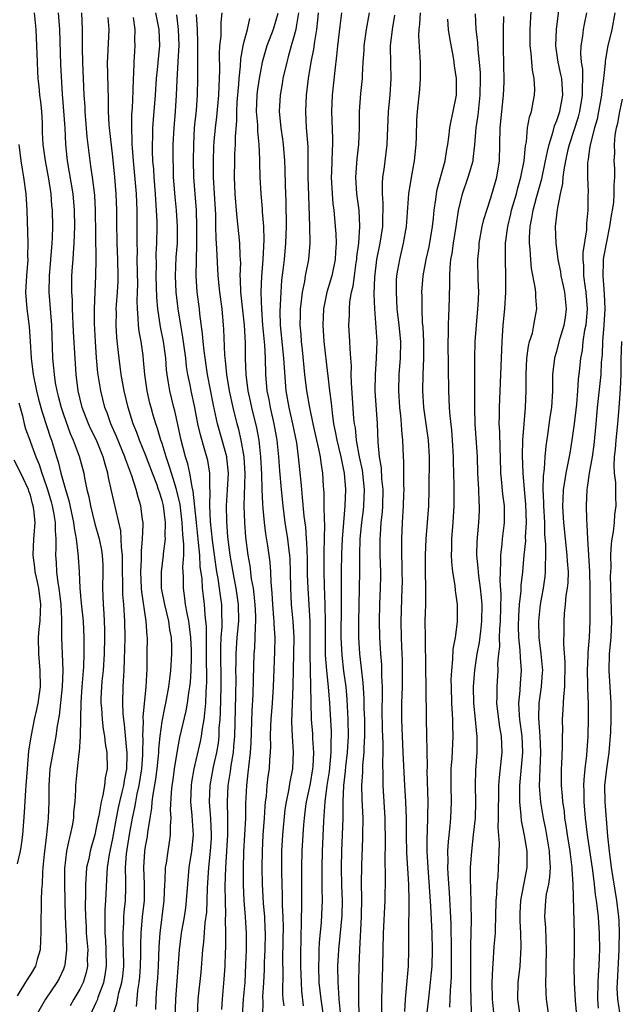
# Model space of a CAD drawing. Units: inches. Extents: x 2628000 to 2631000, y 1449000 to 1452000.
# Drawn here: x 2628876 to 2628949, y 1449198 to 1449318 of the extents above; entities that cross this region are included whole.
import ezdxf

# ---------------------------------------------------------------- set-up
doc = ezdxf.new("R2010")
doc.units = ezdxf.units.IN
doc.header["$MEASUREMENT"] = 0
doc.layers.add('LD26281449_2ft', color=162, linetype='Continuous')

msp = doc.modelspace()

# ---------------------------------------------------------------- linework, layer by layer
at = {"layer": 'LD26281449_2ft'}
for points, elevation in [([(2628933.35, 1449197.35), (2628933.19, 1449199), (2628933.16, 1449201), (2628933.23, 1449202.77), (2628933.27, 1449203.27), (2628933.4, 1449205.4), (2628933.53, 1449207), (2628933.54, 1449207.54), (2628933.61, 1449209), (2628933.65, 1449211), (2628933.72, 1449211.72), (2628933.75, 1449213), (2628933.86, 1449213.86), (2628933.93, 1449215), (2628933.95, 1449215.95), (2628934.05, 1449217.95), (2628933.89, 1449219.89), (2628933.93, 1449221), (2628933.91, 1449221.91), (2628933.96, 1449223.96), (2628933.96, 1449225), (2628934.02, 1449225.98), (2628934.28, 1449228.28), (2628934.35, 1449229), (2628934.29, 1449231), (2628934.09, 1449232.09), (2628933.96, 1449233), (2628933.73, 1449235), (2628933.76, 1449235.76), (2628933.75, 1449237), (2628933.86, 1449239), (2628933.84, 1449239.84), (2628933.96, 1449241), (2628934.08, 1449241.92), (2628934.05, 1449243), (2628934.06, 1449244.06), (2628934.14, 1449245), (2628934.23, 1449248.23), (2628934.11, 1449249.89), (2628934.14, 1449251), (2628934.21, 1449252.21), (2628934.2, 1449253), (2628934.37, 1449254.37), (2628934.41, 1449255), (2628934.61, 1449256.61), (2628934.65, 1449257), (2628934.65, 1449257.35), (2628934.63, 1449259), (2628934.43, 1449260.43), (2628934.26, 1449262.26), (2628934.21, 1449263), (2628934.15, 1449265), (2628934.1, 1449265.9), (2628934.07, 1449268.07), (2628934.01, 1449269), (2628934.04, 1449270.03), (2628934.03, 1449271), (2628934.18, 1449275), (2628934.36, 1449279), (2628934.5, 1449281), (2628934.7, 1449283), (2628934.81, 1449285), (2628934.8, 1449287), (2628934.75, 1449289), (2628934.77, 1449291), (2628935.04, 1449293), (2628935.43, 1449294.57), (2628935.51, 1449295), (2628936.09, 1449297), (2628936.27, 1449297.73), (2628936.64, 1449299), (2628937.03, 1449301), (2628937.19, 1449302.81), (2628937.3, 1449303.3), (2628937.46, 1449305), (2628937.68, 1449306.32), (2628937.92, 1449307), (2628938.15, 1449308.15), (2628938.3, 1449309), (2628938.33, 1449309.67), (2628938.27, 1449311), (2628938.05, 1449312.05), (2628937.9, 1449314.1), (2628937.78, 1449315), (2628937.77, 1449317), (2628937.94, 1449319.94)], 10080), ([(2628877.44, 1449319), (2628877.65, 1449317), (2628877.75, 1449315), (2628877.81, 1449313), (2628877.87, 1449311.87), (2628877.91, 1449311), (2628878.03, 1449310.03), (2628878.11, 1449309), (2628878.2, 1449308.2), (2628878.32, 1449307), (2628878.41, 1449305.59), (2628878.44, 1449304.44), (2628878.52, 1449303), (2628878.77, 1449301), (2628879.17, 1449298.83), (2628879.46, 1449297), (2628879.57, 1449295.57), (2628879.64, 1449295), (2628879.68, 1449293), (2628879.65, 1449291.65), (2628879.61, 1449291), (2628879.26, 1449287), (2628879.22, 1449285), (2628879.54, 1449281), (2628879.66, 1449277), (2628879.8, 1449275.8), (2628879.86, 1449275), (2628880.01, 1449273.99), (2628880.21, 1449273), (2628880.38, 1449272.38), (2628880.72, 1449271), (2628881, 1449270.15), (2628881.83, 1449267.83), (2628882.2, 1449267), (2628882.92, 1449265.08), (2628883.47, 1449263), (2628883.57, 1449262.43), (2628883.87, 1449261), (2628884.1, 1449260.1), (2628884.31, 1449259), (2628884.84, 1449256.84), (2628885.27, 1449255.27), (2628885.34, 1449255), (2628885.62, 1449253.62), (2628885.71, 1449253), (2628885.78, 1449251.78), (2628885.81, 1449251), (2628885.77, 1449249), (2628885.83, 1449247), (2628885.92, 1449245.92), (2628886, 1449244), (2628886.01, 1449243), (2628885.96, 1449241), (2628885.83, 1449239), (2628885.69, 1449237.69), (2628885.64, 1449237), (2628885.57, 1449235.57), (2628885.56, 1449235), (2628885.62, 1449234.38), (2628885.71, 1449233), (2628885.84, 1449231.84), (2628886, 1449231), (2628886.08, 1449230.08), (2628886.28, 1449229), (2628886.32, 1449227), (2628886.09, 1449225.91), (2628886, 1449225), (2628885.8, 1449223.8), (2628885.58, 1449223), (2628885.3, 1449221.3), (2628885.23, 1449221), (2628885, 1449219.82), (2628884.81, 1449219), (2628884.41, 1449217.59), (2628884.26, 1449217), (2628884.08, 1449216.08), (2628883.83, 1449215), (2628883.76, 1449214.24), (2628883.68, 1449213), (2628883.7, 1449211.7), (2628883.66, 1449210.34), (2628883.69, 1449209), (2628883.77, 1449207.77), (2628883.79, 1449207), (2628883.96, 1449205), (2628883.91, 1449203.91), (2628883.93, 1449203), (2628883.76, 1449202.24), (2628883.39, 1449201), (2628883, 1449200.2), (2628882.29, 1449199), (2628881.83, 1449198.17)], 10120), ([(2628884.25, 1449197), (2628885, 1449198.59), (2628885.17, 1449199), (2628885.25, 1449199.25), (2628885.91, 1449201), (2628886.09, 1449201.91), (2628886.24, 1449203), (2628886.21, 1449205), (2628886.15, 1449206.15), (2628886.07, 1449207), (2628886.1, 1449208.1), (2628886.07, 1449209), (2628886.09, 1449209.91), (2628886.18, 1449211), (2628886.31, 1449214.31), (2628886.37, 1449215), (2628886.6, 1449216.6), (2628886.68, 1449217), (2628887, 1449218.55), (2628887.46, 1449221), (2628887.71, 1449222.29), (2628887.87, 1449223), (2628888.16, 1449224.16), (2628888.34, 1449225), (2628888.42, 1449225.58), (2628888.71, 1449227), (2628888.76, 1449228.76), (2628888.75, 1449229), (2628888.72, 1449229.28), (2628888.43, 1449232.43), (2628888.34, 1449233), (2628888.27, 1449233.73), (2628888.22, 1449235), (2628888.27, 1449237), (2628888.33, 1449237.67), (2628888.39, 1449239), (2628888.42, 1449240.42), (2628888.47, 1449241.53), (2628888.5, 1449243), (2628888.49, 1449245), (2628888.36, 1449247), (2628888.24, 1449248.24), (2628888.22, 1449249), (2628888.23, 1449249.77), (2628888.19, 1449251), (2628888.19, 1449252.19), (2628888.17, 1449253), (2628888.05, 1449253.95), (2628888.03, 1449255), (2628887.97, 1449255.97), (2628886.84, 1449260.84), (2628886.48, 1449262.48), (2628886.39, 1449263), (2628886.07, 1449264.07), (2628885.84, 1449265), (2628885.01, 1449267.01), (2628884.34, 1449268.34), (2628884.05, 1449269), (2628883.29, 1449271), (2628882.8, 1449273), (2628882.56, 1449275), (2628882.25, 1449280.25), (2628882.12, 1449283), (2628882.09, 1449284.09), (2628882.03, 1449285), (2628882.04, 1449287), (2628882.1, 1449288.1), (2628882.17, 1449289), (2628882.25, 1449289.75), (2628882.32, 1449291), (2628882.4, 1449293), (2628882.35, 1449295), (2628882.17, 1449297), (2628881.51, 1449301), (2628881.31, 1449303), (2628881.2, 1449305), (2628880.89, 1449309.11), (2628880.71, 1449312.71), (2628880.55, 1449317), (2628880.41, 1449319)], 10118), ([(2628887.01, 1449197), (2628887.52, 1449198.48), (2628887.76, 1449199.76), (2628888.11, 1449201), (2628888.22, 1449201.79), (2628888.34, 1449203), (2628888.33, 1449205), (2628888.29, 1449205.71), (2628888.27, 1449207), (2628888.35, 1449208.35), (2628888.37, 1449209), (2628888.41, 1449209.59), (2628888.57, 1449211), (2628888.58, 1449212.58), (2628888.61, 1449213.39), (2628888.57, 1449215), (2628888.68, 1449216.68), (2628889.04, 1449219.04), (2628889.41, 1449221), (2628889.7, 1449222.3), (2628889.8, 1449223), (2628889.99, 1449223.99), (2628890.23, 1449225), (2628890.56, 1449227), (2628890.67, 1449228.67), (2628890.68, 1449229), (2628890.7, 1449230.7), (2628890.68, 1449231), (2628890.74, 1449232.74), (2628890.71, 1449233.29), (2628891.06, 1449237), (2628891.18, 1449239.18), (2628891.2, 1449241), (2628891.21, 1449243), (2628891.18, 1449243.18), (2628891.08, 1449245), (2628890.54, 1449248.54), (2628890.51, 1449249), (2628890.42, 1449251), (2628890.49, 1449252.49), (2628890.48, 1449253.52), (2628890.63, 1449255), (2628890.71, 1449256.71), (2628890.69, 1449257), (2628890.63, 1449257.37), (2628890.42, 1449259), (2628890.08, 1449260.08), (2628889.84, 1449261), (2628889.31, 1449262.69), (2628888.6, 1449264.6), (2628888.49, 1449265), (2628887.47, 1449267.47), (2628886.79, 1449269), (2628886.32, 1449270.32), (2628886.05, 1449271), (2628885.54, 1449273), (2628885.2, 1449275.2), (2628885.03, 1449277.03), (2628884.89, 1449279), (2628884.78, 1449281.22), (2628884.78, 1449283), (2628884.96, 1449287), (2628884.99, 1449289.01), (2628884.91, 1449295), (2628884.81, 1449296.81), (2628884.54, 1449299), (2628884.35, 1449300.35), (2628884.24, 1449301), (2628883.91, 1449303.91), (2628883.65, 1449307), (2628883.63, 1449307.63), (2628883.53, 1449309), (2628883.36, 1449313), (2628883.32, 1449314.68), (2628883.34, 1449315.34), (2628883.34, 1449317), (2628883.23, 1449319)], 10116), ([(2628894.58, 1449196.58), (2628894.69, 1449199), (2628895.12, 1449205), (2628895.36, 1449207), (2628895.71, 1449209), (2628895.88, 1449210.12), (2628895.99, 1449211), (2628896.12, 1449213), (2628896.3, 1449215), (2628896.63, 1449217), (2628896.83, 1449219), (2628896.7, 1449220.7), (2628896.67, 1449221.33), (2628896.49, 1449223), (2628896.56, 1449225), (2628896.61, 1449225.39), (2628896.89, 1449227), (2628897.67, 1449230.33), (2628897.8, 1449231), (2628897.91, 1449231.91), (2628898.11, 1449233), (2628898.22, 1449233.77), (2628898.32, 1449235), (2628898.37, 1449236.37), (2628898.42, 1449237), (2628898.45, 1449237.55), (2628898.42, 1449241), (2628898.4, 1449241.6), (2628898.39, 1449244.39), (2628898.33, 1449245), (2628898.23, 1449245.77), (2628898.16, 1449247), (2628898.02, 1449248.02), (2628897.92, 1449249), (2628897.86, 1449250.14), (2628897.65, 1449251.65), (2628897.59, 1449253), (2628897.45, 1449254.55), (2628897.18, 1449257), (2628896.8, 1449260.8), (2628896.66, 1449261.34), (2628896.39, 1449263), (2628896.14, 1449264.14), (2628895.86, 1449265), (2628895.34, 1449267), (2628894.93, 1449268.93), (2628894.56, 1449270.56), (2628894.44, 1449271), (2628893.94, 1449273), (2628893.76, 1449274.24), (2628893.63, 1449275), (2628893.56, 1449275.56), (2628893.44, 1449277), (2628893.17, 1449279), (2628892.82, 1449280.82), (2628892.49, 1449283), (2628892.37, 1449284.37), (2628892.34, 1449285.66), (2628892.29, 1449287), (2628892.31, 1449288.31), (2628892.3, 1449289.7), (2628892.37, 1449291), (2628892.4, 1449293), (2628892.4, 1449293.6), (2628892.34, 1449295), (2628892.24, 1449296.24), (2628892.2, 1449297), (2628892.03, 1449299), (2628891.98, 1449299.98), (2628891.89, 1449301), (2628891.83, 1449302.17), (2628891.83, 1449303), (2628891.87, 1449303.87), (2628891.88, 1449305), (2628891.95, 1449306.05), (2628892.19, 1449309), (2628892.33, 1449311), (2628892.5, 1449312.5), (2628892.57, 1449313.43), (2628892.73, 1449315), (2628892.63, 1449317), (2628892.24, 1449319)], 10110), ([(2628897.32, 1449197), (2628897.4, 1449199), (2628897.74, 1449202.25), (2628897.97, 1449205), (2628898.09, 1449205.91), (2628898.26, 1449208.26), (2628898.43, 1449209.57), (2628898.5, 1449211), (2628898.53, 1449212.53), (2628898.67, 1449215), (2628898.9, 1449217), (2628899, 1449218.56), (2628899.02, 1449219.02), (2628898.94, 1449220.94), (2628898.77, 1449223), (2628898.85, 1449225), (2628899.27, 1449227.27), (2628899.65, 1449229), (2628899.85, 1449230.15), (2628899.93, 1449231), (2628899.96, 1449231.96), (2628900.06, 1449233), (2628900.12, 1449233.88), (2628900.19, 1449237), (2628900.14, 1449241.86), (2628900.2, 1449243), (2628900.31, 1449244.31), (2628900.32, 1449245), (2628900.28, 1449245.72), (2628900.28, 1449247), (2628900.11, 1449248.11), (2628899.99, 1449249), (2628899.81, 1449250.19), (2628899.65, 1449251), (2628899.56, 1449251.56), (2628899.14, 1449254.86), (2628898.9, 1449257.1), (2628898.81, 1449259), (2628898.84, 1449260.84), (2628898.8, 1449261.2), (2628898.8, 1449263), (2628898.55, 1449264.55), (2628898.22, 1449265.78), (2628897.66, 1449267.66), (2628897.37, 1449269), (2628896.99, 1449271), (2628896.54, 1449273), (2628896.44, 1449273.56), (2628896.15, 1449275), (2628895.99, 1449275.99), (2628895.88, 1449277), (2628895.53, 1449279.54), (2628895.27, 1449281), (2628894.96, 1449283), (2628894.72, 1449285), (2628894.62, 1449287), (2628894.73, 1449289.27), (2628894.86, 1449291), (2628894.88, 1449293), (2628894.76, 1449295), (2628894.61, 1449296.61), (2628894.41, 1449299), (2628894.38, 1449300.38), (2628894.34, 1449301), (2628894.36, 1449303), (2628894.47, 1449305), (2628894.63, 1449307), (2628894.75, 1449309), (2628894.82, 1449310.82), (2628894.97, 1449313.03), (2628895.08, 1449315.08), (2628895.01, 1449317), (2628894.78, 1449318.78)], 10108), ([(2628900.25, 1449197.75), (2628900.34, 1449199), (2628900.57, 1449201.43), (2628900.67, 1449203), (2628900.72, 1449204.72), (2628900.75, 1449205.25), (2628900.75, 1449207), (2628900.72, 1449208.72), (2628900.75, 1449209.25), (2628900.71, 1449211), (2628900.69, 1449212.69), (2628900.76, 1449215), (2628901, 1449219), (2628901.01, 1449221.01), (2628900.95, 1449223), (2628901.04, 1449225), (2628901.32, 1449226.68), (2628901.41, 1449227.41), (2628901.69, 1449229), (2628901.73, 1449229.73), (2628901.85, 1449231), (2628901.98, 1449235.98), (2628902, 1449238), (2628901.98, 1449239), (2628902.01, 1449240.01), (2628902, 1449241), (2628902.14, 1449243), (2628902.33, 1449245), (2628902.31, 1449247), (2628902.02, 1449249), (2628901.76, 1449250.24), (2628901.27, 1449253), (2628901, 1449255.24), (2628900.86, 1449257.14), (2628900.84, 1449259), (2628900.96, 1449260.96), (2628901.06, 1449263), (2628900.88, 1449264.88), (2628900.87, 1449265), (2628900.32, 1449267), (2628899.75, 1449269), (2628899.26, 1449271.26), (2628898.53, 1449275), (2628898.11, 1449277.89), (2628897.99, 1449279), (2628897.93, 1449279.93), (2628897.6, 1449282.4), (2628897.55, 1449283), (2628897.28, 1449285), (2628897.14, 1449287), (2628897.18, 1449289), (2628897.24, 1449290.76), (2628897.22, 1449291.22), (2628897.22, 1449293), (2628897.18, 1449295), (2628897.04, 1449297), (2628896.88, 1449299), (2628896.83, 1449301), (2628896.85, 1449303), (2628896.96, 1449305), (2628897.17, 1449307.17), (2628897.31, 1449309), (2628897.36, 1449311), (2628897.34, 1449315.34), (2628897.3, 1449317), (2628897.18, 1449318.82)], 10106), ([(2628902.78, 1449197), (2628902.92, 1449199), (2628903.09, 1449201), (2628903.2, 1449203.2), (2628903.25, 1449205), (2628903.25, 1449207), (2628903.13, 1449209), (2628902.97, 1449211), (2628902.9, 1449212.9), (2628902.9, 1449214.9), (2628902.95, 1449216.95), (2628903.17, 1449221), (2628903.19, 1449222.81), (2628903.29, 1449225), (2628903.49, 1449226.51), (2628903.58, 1449227.58), (2628903.76, 1449229), (2628903.83, 1449230.17), (2628903.95, 1449234.05), (2628904.07, 1449236.07), (2628904.1, 1449237.9), (2628904.21, 1449241), (2628904.28, 1449241.72), (2628904.34, 1449243), (2628904.35, 1449244.35), (2628904.41, 1449245), (2628904.4, 1449245.6), (2628904.33, 1449247), (2628904.21, 1449248.21), (2628904.1, 1449249), (2628903.88, 1449250.12), (2628903.71, 1449251.71), (2628903.47, 1449253), (2628903.19, 1449255.19), (2628903.05, 1449257), (2628902.99, 1449259), (2628903.09, 1449262.91), (2628902.99, 1449265), (2628902.63, 1449267), (2628902.32, 1449268.32), (2628902.12, 1449269), (2628901.63, 1449271), (2628901.2, 1449273), (2628900.87, 1449275), (2628900.72, 1449276.72), (2628900.64, 1449277.36), (2628900.51, 1449280.51), (2628900.48, 1449281), (2628900.29, 1449283), (2628900.01, 1449285), (2628899.83, 1449287), (2628899.67, 1449290.33), (2628899.57, 1449291.57), (2628899.53, 1449293), (2628899.52, 1449294.48), (2628899.39, 1449297), (2628899.27, 1449299), (2628899.24, 1449301), (2628899.29, 1449302.71), (2628899.34, 1449303.34), (2628899.48, 1449305), (2628899.65, 1449306.35), (2628899.9, 1449309), (2628899.93, 1449310.07), (2628899.98, 1449311), (2628900.02, 1449312.02), (2628899.98, 1449314.02), (2628900.04, 1449315), (2628900.17, 1449316.17), (2628900.18, 1449317.82), (2628900.3, 1449319)], 10104), ([(2628907.09, 1449318.91), (2628906.5, 1449317), (2628905.76, 1449315), (2628905.58, 1449314.42), (2628905.19, 1449313), (2628905, 1449312.11), (2628904.8, 1449311), (2628904.58, 1449309.42), (2628904.53, 1449309), (2628904.46, 1449307), (2628904.6, 1449305.4), (2628904.61, 1449304.61), (2628904.78, 1449303), (2628904.85, 1449301.15), (2628904.84, 1449300.84), (2628904.9, 1449299), (2628905.03, 1449297), (2628905.18, 1449295.18), (2628905.19, 1449294.81), (2628905.33, 1449293), (2628905.39, 1449291.39), (2628905.27, 1449289), (2628905.08, 1449286.92), (2628905.02, 1449285), (2628905.08, 1449282.92), (2628905.23, 1449281), (2628905.44, 1449278.56), (2628905.52, 1449277), (2628905.58, 1449275), (2628905.76, 1449273), (2628905.97, 1449271.97), (2628906.13, 1449271), (2628906.58, 1449269), (2628906.95, 1449267), (2628907.16, 1449265), (2628907.28, 1449263.28), (2628907.47, 1449261), (2628907.67, 1449259), (2628907.93, 1449257), (2628908.25, 1449255), (2628908.41, 1449253.59), (2628908.5, 1449253), (2628908.53, 1449252.53), (2628908.59, 1449251), (2628908.61, 1449249), (2628908.72, 1449247), (2628908.9, 1449245), (2628909.01, 1449243.01), (2628908.98, 1449241), (2628908.9, 1449237.1), (2628908.73, 1449232.73), (2628908.81, 1449231), (2628908.95, 1449229.05), (2628908.87, 1449227), (2628908.55, 1449225.45), (2628908.38, 1449224.38), (2628908.08, 1449223), (2628907.95, 1449222.05), (2628907.66, 1449219), (2628907.53, 1449217), (2628907.53, 1449214.47), (2628907.55, 1449213), (2628907.61, 1449211.61), (2628907.61, 1449210.39), (2628907.68, 1449209), (2628907.71, 1449207.71), (2628907.7, 1449206.3), (2628907.65, 1449203.65), (2628907.67, 1449202.33), (2628907.65, 1449199.65), (2628907.7, 1449199), (2628907.81, 1449198.19)], 10100), ([(2628909.6, 1449319), (2628909.29, 1449317.29), (2628909.26, 1449317), (2628909, 1449315.96), (2628908.72, 1449315), (2628908.35, 1449313.65), (2628908.16, 1449313), (2628907.7, 1449311), (2628907.62, 1449310.38), (2628907.36, 1449309), (2628907.25, 1449307), (2628907.45, 1449305), (2628907.64, 1449303.64), (2628907.71, 1449303), (2628907.88, 1449301), (2628907.93, 1449299.93), (2628907.97, 1449298.03), (2628908.04, 1449296.04), (2628908.1, 1449293), (2628908.03, 1449291), (2628907.85, 1449289), (2628907.7, 1449287.7), (2628907.54, 1449286.46), (2628907.43, 1449285), (2628907.33, 1449282.67), (2628907.37, 1449281), (2628907.77, 1449277), (2628907.83, 1449275.83), (2628908.06, 1449273), (2628908.41, 1449271), (2628908.87, 1449269), (2628909.33, 1449266.67), (2628909.56, 1449265), (2628909.88, 1449261.88), (2628909.94, 1449261), (2628910.05, 1449260.05), (2628910.25, 1449257.75), (2628910.43, 1449256.43), (2628910.52, 1449255), (2628910.57, 1449254.57), (2628910.63, 1449252.63), (2628910.66, 1449250.66), (2628910.72, 1449249), (2628910.96, 1449244.96), (2628910.98, 1449243), (2628910.97, 1449240.97), (2628911.08, 1449235.08), (2628911.15, 1449233), (2628911.29, 1449231.29), (2628911.31, 1449230.69), (2628911.42, 1449229), (2628911.34, 1449227.34), (2628911.31, 1449227), (2628911, 1449225.22), (2628910.53, 1449223), (2628910.46, 1449222.46), (2628910.29, 1449221), (2628910.21, 1449220.21), (2628910.12, 1449219), (2628909.99, 1449217), (2628909.96, 1449215), (2628909.97, 1449213), (2628909.96, 1449209.96), (2628909.93, 1449209), (2628909.92, 1449207.92), (2628909.88, 1449207), (2628909.87, 1449205.87), (2628909.84, 1449205), (2628909.84, 1449203), (2628909.9, 1449201), (2628909.97, 1449199.97), (2628910.18, 1449198.18)], 10098), ([(2628911.97, 1449319), (2628911.9, 1449318.1), (2628911.77, 1449317), (2628911.52, 1449315.52), (2628911.42, 1449314.58), (2628911.1, 1449313), (2628910.77, 1449311), (2628910.53, 1449309), (2628910.43, 1449307), (2628910.53, 1449305), (2628910.58, 1449304.58), (2628910.71, 1449302.71), (2628910.74, 1449300.74), (2628910.74, 1449299), (2628910.79, 1449296.79), (2628910.95, 1449293), (2628910.97, 1449291), (2628910.81, 1449289), (2628910.42, 1449287), (2628910.32, 1449286.32), (2628910.04, 1449285), (2628909.93, 1449283.93), (2628909.81, 1449283), (2628909.78, 1449282.22), (2628909.76, 1449281), (2628909.86, 1449279.86), (2628909.91, 1449279), (2628910.02, 1449278.02), (2628910.33, 1449275), (2628910.58, 1449273), (2628910.94, 1449271), (2628911.35, 1449269), (2628911.78, 1449267), (2628912.03, 1449265.97), (2628912.21, 1449265), (2628912.29, 1449264.29), (2628912.51, 1449263), (2628912.6, 1449261.4), (2628912.66, 1449260.66), (2628912.69, 1449259), (2628912.7, 1449257.3), (2628912.75, 1449256.75), (2628912.67, 1449253.33), (2628912.69, 1449252.69), (2628912.69, 1449251), (2628912.73, 1449249.27), (2628912.81, 1449247), (2628912.84, 1449244.84), (2628912.82, 1449243), (2628912.85, 1449240.85), (2628913, 1449239), (2628913.2, 1449237), (2628913.35, 1449235), (2628913.55, 1449231.55), (2628913.56, 1449231), (2628913.53, 1449230.47), (2628913.53, 1449229), (2628913.31, 1449226.69), (2628913.04, 1449225), (2628912.79, 1449223), (2628912.69, 1449221.31), (2628912.63, 1449220.63), (2628912.46, 1449217), (2628912.43, 1449215), (2628912.45, 1449213.55), (2628912.45, 1449212.45), (2628912.48, 1449211), (2628912.36, 1449208.36), (2628912.11, 1449205.89), (2628912.08, 1449205), (2628912.07, 1449204.07), (2628912.03, 1449203), (2628912.07, 1449201), (2628912.29, 1449199), (2628912.61, 1449197)], 10096), ([(2628914.84, 1449319), (2628914.62, 1449317.38), (2628914.34, 1449315), (2628914.23, 1449313.77), (2628914.01, 1449312.01), (2628913.7, 1449309), (2628913.61, 1449307), (2628913.73, 1449303.73), (2628913.74, 1449303), (2628913.69, 1449302.31), (2628913.61, 1449299.61), (2628913.58, 1449299), (2628913.67, 1449297), (2628913.77, 1449295.77), (2628913.87, 1449295), (2628914.06, 1449293), (2628914.12, 1449292.12), (2628914.17, 1449291), (2628914.1, 1449289.9), (2628914.07, 1449289), (2628913.64, 1449287), (2628913.5, 1449286.5), (2628913.04, 1449285), (2628912.64, 1449283), (2628912.54, 1449281), (2628912.67, 1449279), (2628913.13, 1449275.13), (2628913.15, 1449274.85), (2628913.36, 1449273), (2628913.55, 1449271.55), (2628913.67, 1449270.33), (2628913.86, 1449269), (2628914.06, 1449268.06), (2628914.24, 1449267), (2628914.73, 1449265), (2628914.77, 1449264.77), (2628915, 1449263.77), (2628915.15, 1449263), (2628915.32, 1449261), (2628915.23, 1449259), (2628915.05, 1449257), (2628914.89, 1449255), (2628914.82, 1449253.18), (2628914.79, 1449251), (2628914.8, 1449247), (2628914.76, 1449243), (2628914.85, 1449240.85), (2628915.08, 1449238.92), (2628915.33, 1449237), (2628915.47, 1449235.47), (2628915.6, 1449233), (2628915.62, 1449231), (2628915.51, 1449229), (2628915.3, 1449227.3), (2628915.26, 1449226.74), (2628915.05, 1449225), (2628914.97, 1449223), (2628914.97, 1449221.03), (2628914.92, 1449219), (2628914.83, 1449217), (2628914.79, 1449215), (2628914.83, 1449212.83), (2628914.9, 1449211), (2628914.85, 1449209.15), (2628914.46, 1449205), (2628914.35, 1449203), (2628914.37, 1449201), (2628914.43, 1449200.43), (2628914.5, 1449199), (2628914.65, 1449197.35)], 10094), ([(2628916.98, 1449197.02), (2628916.93, 1449199), (2628916.94, 1449201.06), (2628916.97, 1449203), (2628917.04, 1449205.04), (2628917.25, 1449209), (2628917.3, 1449211.3), (2628917.27, 1449213), (2628917.29, 1449215.29), (2628917.42, 1449218.58), (2628917.42, 1449219), (2628917.44, 1449221), (2628917.33, 1449223.33), (2628917.29, 1449225), (2628917.4, 1449226.6), (2628917.41, 1449227.41), (2628917.57, 1449229), (2628917.57, 1449229.57), (2628917.66, 1449231), (2628917.64, 1449233), (2628917.59, 1449234.41), (2628917.58, 1449235.58), (2628917.47, 1449237.47), (2628917.27, 1449239.27), (2628917.06, 1449241), (2628916.94, 1449243), (2628916.93, 1449244.93), (2628917.05, 1449251), (2628917.05, 1449253.05), (2628917.1, 1449255), (2628917.29, 1449257), (2628917.49, 1449258.51), (2628917.54, 1449259), (2628917.62, 1449261), (2628917.37, 1449263.37), (2628917.01, 1449265), (2628916.65, 1449267), (2628916.51, 1449268.51), (2628916.41, 1449269), (2628916.34, 1449269.66), (2628916.02, 1449273.98), (2628916, 1449275), (2628916.02, 1449276.02), (2628915.95, 1449277), (2628915.86, 1449278.14), (2628915.85, 1449279), (2628915.72, 1449281), (2628915.78, 1449282.22), (2628915.78, 1449283), (2628915.85, 1449283.85), (2628916.05, 1449285), (2628916.24, 1449285.76), (2628916.39, 1449287), (2628916.61, 1449288.61), (2628916.67, 1449289), (2628916.69, 1449289.31), (2628916.91, 1449291), (2628917.05, 1449293), (2628916.96, 1449295), (2628916.7, 1449297), (2628916.58, 1449299), (2628916.74, 1449301.26), (2628916.93, 1449303), (2628917, 1449305), (2628917.02, 1449307), (2628917.19, 1449309.19), (2628917.37, 1449311), (2628917.37, 1449311.37), (2628917.46, 1449313), (2628917.56, 1449314.44), (2628917.58, 1449315), (2628917.86, 1449317), (2628918.24, 1449319)], 10092), ([(2628921.27, 1449318.73), (2628920.98, 1449317), (2628920.76, 1449315), (2628920.79, 1449312.79), (2628920.83, 1449311), (2628920.69, 1449309), (2628920.51, 1449307), (2628920.43, 1449305), (2628920.33, 1449303), (2628919.96, 1449299.96), (2628919.82, 1449299), (2628919.76, 1449298.24), (2628919.78, 1449297), (2628919.86, 1449295.86), (2628919.85, 1449295), (2628919.81, 1449294.19), (2628919.79, 1449293), (2628919.48, 1449291), (2628919.09, 1449289), (2628918.85, 1449286.85), (2628918.77, 1449284.77), (2628918.82, 1449283), (2628919.1, 1449279), (2628919.05, 1449277), (2628918.9, 1449275), (2628918.88, 1449273), (2628919.17, 1449269), (2628919.25, 1449266.75), (2628919.41, 1449265), (2628919.64, 1449263.64), (2628919.7, 1449262.3), (2628919.83, 1449261), (2628919.79, 1449259), (2628919.75, 1449258.25), (2628919.61, 1449257), (2628919.51, 1449255.51), (2628919.49, 1449255), (2628919.5, 1449253), (2628919.55, 1449251), (2628919.55, 1449250.45), (2628919.52, 1449249), (2628919.45, 1449247), (2628919.41, 1449245), (2628919.44, 1449243), (2628919.56, 1449241), (2628919.68, 1449239.68), (2628919.7, 1449239), (2628919.7, 1449238.3), (2628919.76, 1449237), (2628919.78, 1449235.78), (2628919.74, 1449234.26), (2628919.78, 1449231.78), (2628919.84, 1449230.16), (2628919.83, 1449229), (2628919.79, 1449227.79), (2628919.84, 1449226.16), (2628919.83, 1449225), (2628920.08, 1449221), (2628920.12, 1449217.88), (2628920.1, 1449216.1), (2628920.15, 1449213.85), (2628920.1, 1449211), (2628919.9, 1449207), (2628919.81, 1449203), (2628919.67, 1449199), (2628919.69, 1449197)], 10090), ([(2628922.52, 1449197.48), (2628922.59, 1449199), (2628922.77, 1449200.77), (2628922.79, 1449201.21), (2628922.96, 1449203), (2628923.02, 1449205), (2628923.01, 1449207.01), (2628923.07, 1449210.93), (2628923.01, 1449213), (2628922.78, 1449216.78), (2628922.73, 1449219), (2628922.72, 1449221), (2628922.64, 1449223), (2628922.51, 1449225), (2628922.34, 1449229), (2628922.23, 1449231), (2628922.15, 1449233), (2628922.17, 1449235), (2628922.23, 1449237), (2628922.25, 1449239), (2628922.23, 1449240.23), (2628922.15, 1449241.85), (2628922.11, 1449243), (2628922.09, 1449245), (2628922.21, 1449249), (2628922.22, 1449249.79), (2628922.21, 1449251), (2628922.14, 1449253.86), (2628922.15, 1449255), (2628922.25, 1449257), (2628922.38, 1449259), (2628922.42, 1449260.42), (2628922.43, 1449261), (2628922.4, 1449261.6), (2628922.4, 1449264.4), (2628922.36, 1449265), (2628922.29, 1449267), (2628922.17, 1449268.17), (2628922.13, 1449269), (2628922.04, 1449269.96), (2628921.92, 1449271), (2628921.79, 1449273), (2628921.85, 1449275), (2628922, 1449277), (2628922.02, 1449279), (2628921.84, 1449281), (2628921.61, 1449283), (2628921.49, 1449285), (2628921.53, 1449286.47), (2628921.56, 1449287), (2628921.69, 1449287.69), (2628921.9, 1449289), (2628922.38, 1449291), (2628922.71, 1449293), (2628923, 1449297), (2628923.28, 1449298.72), (2628923.42, 1449299.42), (2628923.69, 1449301), (2628923.89, 1449303), (2628923.94, 1449303.94), (2628923.99, 1449306.01), (2628924.07, 1449307), (2628924.33, 1449309.67), (2628924.42, 1449311), (2628924.41, 1449313), (2628924.4, 1449313.6), (2628924.23, 1449316.23), (2628924.27, 1449317), (2628924.36, 1449317.64), (2628924.41, 1449319)], 10088), ([(2628928, 1449198), (2628928.05, 1449199), (2628928.07, 1449200.07), (2628928.15, 1449201), (2628928.2, 1449201.8), (2628928.19, 1449204.19), (2628928.2, 1449205), (2628928.17, 1449208.17), (2628927.96, 1449211.96), (2628927.79, 1449214.21), (2628927.77, 1449215), (2628927.8, 1449215.8), (2628927.77, 1449217), (2628927.82, 1449218.18), (2628928.02, 1449220.02), (2628928.11, 1449221), (2628928.19, 1449223), (2628928.15, 1449225), (2628928.17, 1449227), (2628928.26, 1449228.26), (2628928.4, 1449231), (2628928.35, 1449232.35), (2628928.36, 1449233), (2628928.33, 1449233.67), (2628928.24, 1449235), (2628928.18, 1449237), (2628928.17, 1449237.83), (2628928.22, 1449239), (2628928.37, 1449240.37), (2628928.41, 1449241.59), (2628928.68, 1449243), (2628928.91, 1449244.91), (2628928.92, 1449245.08), (2628928.92, 1449247), (2628928.7, 1449248.7), (2628928.66, 1449249.34), (2628928.37, 1449251), (2628928.22, 1449252.22), (2628928.19, 1449253), (2628928.22, 1449253.78), (2628928.23, 1449255), (2628928.41, 1449257), (2628928.52, 1449259), (2628928.51, 1449261.49), (2628928.43, 1449264.43), (2628928.43, 1449265), (2628928.33, 1449267), (2628928.23, 1449268.23), (2628928.02, 1449269.98), (2628927.95, 1449271), (2628927.86, 1449273), (2628927.82, 1449275.82), (2628927.81, 1449279), (2628927.85, 1449279.85), (2628927.85, 1449281), (2628927.87, 1449282.13), (2628927.92, 1449283), (2628928.01, 1449285.99), (2628928, 1449287), (2628928.04, 1449288.04), (2628928.13, 1449289), (2628928.27, 1449289.73), (2628928.44, 1449291), (2628928.77, 1449293), (2628929.05, 1449294.95), (2628929.53, 1449297), (2628930.24, 1449299), (2628930.83, 1449301), (2628930.85, 1449301.15), (2628931.05, 1449302.95), (2628931.21, 1449305), (2628931.44, 1449306.56), (2628931.69, 1449309), (2628931.72, 1449311), (2628931.71, 1449311.71), (2628931.61, 1449313), (2628931.44, 1449314.56), (2628931.4, 1449315.4), (2628931.2, 1449317), (2628931.1, 1449318.9)], 10084), ([(2628930.63, 1449197.37), (2628930.55, 1449200.55), (2628930.54, 1449205.46), (2628930.63, 1449208.63), (2628930.6, 1449210.6), (2628930.54, 1449212.54), (2628930.5, 1449213.5), (2628930.52, 1449215), (2628930.66, 1449217), (2628930.89, 1449219), (2628931.1, 1449221), (2628931.16, 1449223), (2628931.12, 1449225), (2628931.16, 1449226.84), (2628931.33, 1449229), (2628931.33, 1449231), (2628931.28, 1449231.28), (2628931.1, 1449233), (2628930.91, 1449235), (2628930.88, 1449237), (2628931.02, 1449239.02), (2628931.33, 1449241), (2628931.6, 1449242.4), (2628931.75, 1449243.75), (2628931.9, 1449245), (2628931.91, 1449247), (2628931.86, 1449247.86), (2628931.74, 1449249), (2628931.51, 1449250.49), (2628931.47, 1449251), (2628931.46, 1449251.46), (2628931.29, 1449253), (2628931.31, 1449254.69), (2628931.51, 1449257), (2628931.59, 1449258.41), (2628931.6, 1449259), (2628931.55, 1449259.55), (2628931.51, 1449261), (2628931.41, 1449263), (2628931.35, 1449265), (2628931.07, 1449269), (2628931.02, 1449270.98), (2628931.04, 1449277), (2628931.09, 1449279), (2628931.23, 1449281), (2628931.42, 1449283), (2628931.45, 1449283.45), (2628931.51, 1449285), (2628931.45, 1449286.55), (2628931.41, 1449289), (2628931.55, 1449290.45), (2628931.58, 1449291), (2628931.93, 1449293), (2628932.13, 1449293.87), (2628932.48, 1449295), (2628933, 1449296.5), (2628933.72, 1449299), (2628934.04, 1449301), (2628934.1, 1449305), (2628934.3, 1449307), (2628934.52, 1449309), (2628934.59, 1449310.59), (2628934.6, 1449311), (2628934.58, 1449312.58), (2628934.53, 1449315), (2628934.53, 1449316.53), (2628934.51, 1449317), (2628934.57, 1449318.57)], 10082), ([(2628936.54, 1449197), (2628936.26, 1449199), (2628936.31, 1449201), (2628936.53, 1449203), (2628936.69, 1449205.31), (2628936.64, 1449207), (2628936.54, 1449208.54), (2628936.55, 1449209.45), (2628936.62, 1449211), (2628937.4, 1449215), (2628937.41, 1449217), (2628937.08, 1449218.92), (2628936.71, 1449220.71), (2628936.68, 1449221.32), (2628936.52, 1449223), (2628936.5, 1449224.5), (2628936.52, 1449225), (2628936.87, 1449229), (2628936.78, 1449231), (2628936.5, 1449233), (2628936.45, 1449233.55), (2628936.38, 1449235), (2628936.55, 1449236.55), (2628936.59, 1449237.41), (2628936.71, 1449239), (2628936.58, 1449240.58), (2628936.56, 1449241.44), (2628936.39, 1449243), (2628936.34, 1449244.34), (2628936.37, 1449245.63), (2628936.47, 1449247), (2628936.67, 1449248.67), (2628936.69, 1449249.31), (2628936.89, 1449251), (2628937.05, 1449253), (2628937.22, 1449254.78), (2628937.21, 1449255.21), (2628937.32, 1449257), (2628937.23, 1449259.23), (2628937.06, 1449261), (2628936.92, 1449263), (2628936.85, 1449265.15), (2628936.89, 1449267), (2628937.04, 1449269), (2628937.21, 1449271), (2628937.28, 1449273), (2628937.28, 1449275), (2628937.38, 1449277), (2628937.56, 1449278.44), (2628937.7, 1449279), (2628938.03, 1449280.03), (2628938.23, 1449281), (2628938.32, 1449281.68), (2628938.59, 1449283), (2628938.44, 1449284.44), (2628938.44, 1449285), (2628938.39, 1449285.61), (2628937.91, 1449287.91), (2628937.83, 1449289), (2628937.76, 1449290.24), (2628937.67, 1449291), (2628937.67, 1449291.67), (2628937.76, 1449293), (2628937.98, 1449294.02), (2628938.12, 1449295), (2628938.52, 1449296.52), (2628939.18, 1449298.82), (2628939.65, 1449301), (2628939.86, 1449302.14), (2628940.06, 1449303), (2628940.56, 1449304.56), (2628940.73, 1449305.27), (2628941, 1449305.91), (2628941.36, 1449307), (2628941.72, 1449309), (2628941.7, 1449309.7), (2628941.6, 1449311), (2628941.51, 1449311.51), (2628941.18, 1449313), (2628940.9, 1449315), (2628940.98, 1449317.02), (2628941.24, 1449319.24)], 10078), ([(2628940.03, 1449197), (2628939.75, 1449199), (2628939.7, 1449199.7), (2628939.66, 1449201), (2628939.72, 1449202.28), (2628939.71, 1449203), (2628939.77, 1449205), (2628939.7, 1449206.3), (2628939.67, 1449207.67), (2628939.55, 1449209), (2628939.66, 1449211), (2628939.76, 1449211.76), (2628940.02, 1449213), (2628940.17, 1449213.83), (2628940.22, 1449215), (2628940.14, 1449216.14), (2628940.12, 1449217), (2628939.67, 1449219.67), (2628939.37, 1449221), (2628939.06, 1449222.94), (2628938.91, 1449224.91), (2628938.97, 1449227), (2628939.07, 1449229), (2628938.99, 1449231), (2628938.81, 1449233.19), (2628938.84, 1449235), (2628939.13, 1449237), (2628939.27, 1449238.73), (2628939.29, 1449239), (2628939.11, 1449241), (2628938.86, 1449243), (2628938.81, 1449245), (2628939.01, 1449247), (2628939.38, 1449249), (2628939.59, 1449250.41), (2628939.65, 1449251), (2628939.63, 1449251.63), (2628939.69, 1449253), (2628939.68, 1449254.32), (2628939.56, 1449255.56), (2628939.53, 1449257), (2628939.41, 1449259), (2628939.42, 1449259.42), (2628939.35, 1449261), (2628939.39, 1449262.61), (2628939.52, 1449263.52), (2628939.6, 1449265), (2628939.7, 1449266.3), (2628939.96, 1449267.96), (2628940.21, 1449269.79), (2628940.39, 1449271), (2628940.52, 1449273), (2628940.54, 1449275), (2628940.75, 1449277), (2628940.8, 1449277.2), (2628941, 1449277.85), (2628941.42, 1449279.42), (2628941.92, 1449281), (2628942.06, 1449281.94), (2628942.2, 1449283), (2628941.98, 1449285), (2628941.81, 1449285.81), (2628941.53, 1449287), (2628941.48, 1449287.48), (2628941.16, 1449289), (2628940.92, 1449291), (2628940.86, 1449293), (2628941.07, 1449295.07), (2628941.45, 1449297), (2628941.74, 1449298.26), (2628941.79, 1449299), (2628941.89, 1449299.89), (2628942.11, 1449301), (2628942.4, 1449302.4), (2628942.54, 1449303), (2628943.63, 1449306.37), (2628943.79, 1449307), (2628944.14, 1449309), (2628944.12, 1449309.88), (2628944.17, 1449311), (2628944.15, 1449312.15), (2628944.01, 1449313), (2628943.93, 1449314.07), (2628943.97, 1449315), (2628944.17, 1449316.17), (2628944.26, 1449317), (2628944.37, 1449317.63), (2628944.64, 1449319)], 10076), ([(2628948.08, 1449319), (2628947.69, 1449317), (2628947.18, 1449314.82), (2628946.9, 1449313.1), (2628946.89, 1449312.89), (2628946.69, 1449311), (2628946.48, 1449309.52), (2628946.45, 1449309), (2628946.09, 1449307), (2628945.91, 1449306.09), (2628945.59, 1449305), (2628945.09, 1449303.09), (2628945, 1449302.52), (2628944.82, 1449301.18), (2628944.77, 1449301), (2628944.74, 1449300.74), (2628944.72, 1449299), (2628944.8, 1449297.2), (2628944.77, 1449296.77), (2628944.77, 1449295), (2628944.63, 1449293.37), (2628944.6, 1449292.6), (2628944.17, 1449289.83), (2628944.17, 1449289), (2628944.25, 1449288.25), (2628944.24, 1449287), (2628944.44, 1449285.56), (2628944.53, 1449285), (2628944.69, 1449283), (2628944.52, 1449281), (2628944.39, 1449280.39), (2628944.18, 1449279), (2628944.08, 1449277.92), (2628943.89, 1449277), (2628943.75, 1449275.75), (2628943.61, 1449274.39), (2628943.52, 1449273), (2628943.39, 1449271.39), (2628943.13, 1449269), (2628942.84, 1449267), (2628942.57, 1449265.43), (2628942.4, 1449264.4), (2628942.1, 1449263), (2628941.95, 1449261.95), (2628941.78, 1449261), (2628941.75, 1449259.75), (2628941.71, 1449259), (2628941.74, 1449258.26), (2628941.83, 1449257), (2628942.01, 1449255), (2628942.24, 1449253), (2628942.27, 1449252.27), (2628942.37, 1449251), (2628942.33, 1449249.67), (2628942.26, 1449249), (2628942.12, 1449248.12), (2628942.03, 1449247), (2628941.92, 1449245.92), (2628941.87, 1449245), (2628941.87, 1449243.87), (2628941.83, 1449242.17), (2628941.99, 1449239.99), (2628941.98, 1449239), (2628941.94, 1449237.94), (2628941.93, 1449237), (2628941.8, 1449235.8), (2628941.75, 1449234.25), (2628941.66, 1449233), (2628941.69, 1449231.69), (2628941.67, 1449231), (2628941.67, 1449229.67), (2628941.58, 1449227.58), (2628941.54, 1449227), (2628941.53, 1449226.47), (2628941.54, 1449225), (2628941.67, 1449223.67), (2628941.7, 1449223), (2628941.88, 1449221.88), (2628941.96, 1449221), (2628942.12, 1449220.12), (2628942.27, 1449219), (2628942.59, 1449217), (2628942.62, 1449216.62), (2628942.83, 1449215), (2628942.82, 1449214.82), (2628942.95, 1449213), (2628943.11, 1449206.89), (2628943.12, 1449205), (2628943.09, 1449202.91), (2628943.12, 1449201), (2628943.23, 1449198.77), (2628943.38, 1449197)], 10074), ([(2628889.91, 1449198.09), (2628889.96, 1449199), (2628890.06, 1449200.06), (2628890.23, 1449201), (2628890.3, 1449201.7), (2628890.39, 1449203), (2628890.43, 1449204.43), (2628890.42, 1449205.58), (2628890.45, 1449207), (2628890.63, 1449209), (2628890.85, 1449211), (2628890.85, 1449213), (2628890.79, 1449215), (2628890.92, 1449217), (2628891, 1449217.55), (2628891.22, 1449218.78), (2628891.27, 1449219.27), (2628891.54, 1449221), (2628891.76, 1449222.24), (2628891.79, 1449223), (2628891.9, 1449223.9), (2628892.26, 1449225.74), (2628892.42, 1449227), (2628892.58, 1449228.58), (2628892.61, 1449229), (2628892.61, 1449229.39), (2628892.77, 1449231), (2628893, 1449232.79), (2628893.36, 1449234.64), (2628893.45, 1449235), (2628893.82, 1449237), (2628893.95, 1449237.95), (2628894.07, 1449239), (2628894.18, 1449241), (2628894.17, 1449241.83), (2628894.13, 1449243), (2628893.95, 1449243.95), (2628893.81, 1449245), (2628893.32, 1449247), (2628892.95, 1449249), (2628892.92, 1449251), (2628893.17, 1449253), (2628893.17, 1449253.17), (2628893.4, 1449255), (2628893.37, 1449255.37), (2628893.42, 1449257), (2628893.17, 1449259), (2628893, 1449259.67), (2628892.67, 1449260.67), (2628892.58, 1449261), (2628892.35, 1449261.65), (2628891.83, 1449263), (2628891, 1449265.23), (2628890.27, 1449267), (2628889.94, 1449267.94), (2628889.5, 1449269), (2628888.87, 1449271), (2628888.39, 1449273), (2628888.04, 1449275), (2628887.79, 1449277), (2628887.64, 1449278.36), (2628887.5, 1449279.5), (2628887.41, 1449281), (2628887.44, 1449282.56), (2628887.43, 1449283), (2628887.46, 1449283.46), (2628887.58, 1449285), (2628887.66, 1449286.34), (2628887.67, 1449287), (2628887.63, 1449289), (2628887.55, 1449291), (2628887.55, 1449291.55), (2628887.51, 1449293), (2628887.5, 1449295), (2628887.43, 1449297), (2628887.26, 1449299), (2628887, 1449301.48), (2628886.6, 1449305), (2628886.57, 1449305.43), (2628886.5, 1449307), (2628886.5, 1449308.5), (2628886.37, 1449313), (2628886.39, 1449313.61), (2628886.57, 1449317), (2628886.44, 1449318.44)], 10114), ([(2628892.26, 1449197.74), (2628892.3, 1449199), (2628892.38, 1449200.38), (2628892.47, 1449201.53), (2628892.55, 1449203), (2628892.64, 1449205.36), (2628892.75, 1449207), (2628893.26, 1449211), (2628893.34, 1449213), (2628893.37, 1449213.37), (2628893.43, 1449215), (2628893.52, 1449215.52), (2628893.73, 1449217), (2628893.92, 1449218.08), (2628894.04, 1449219), (2628894.02, 1449220.02), (2628894.1, 1449221), (2628894.03, 1449222.03), (2628894.13, 1449224.13), (2628894.24, 1449225), (2628894.34, 1449225.66), (2628894.52, 1449227), (2628894.82, 1449229), (2628895, 1449229.95), (2628895.18, 1449230.82), (2628895.94, 1449234.06), (2628896.11, 1449235), (2628896.26, 1449236.26), (2628896.38, 1449237), (2628896.45, 1449237.55), (2628896.54, 1449239), (2628896.56, 1449240.56), (2628896.58, 1449241), (2628896.56, 1449241.44), (2628896.49, 1449243), (2628896.34, 1449244.34), (2628896.25, 1449245), (2628896.04, 1449245.96), (2628895.87, 1449247), (2628895.78, 1449247.78), (2628895.6, 1449249), (2628895.61, 1449250.39), (2628895.54, 1449251.54), (2628895.64, 1449253), (2628895.66, 1449254.34), (2628895.54, 1449255.54), (2628895.46, 1449257), (2628895.19, 1449259.19), (2628894.77, 1449261), (2628894.36, 1449262.36), (2628894.14, 1449263), (2628893.88, 1449263.88), (2628893.48, 1449265), (2628893, 1449266.59), (2628892.86, 1449267), (2628892.45, 1449268.45), (2628892.25, 1449269), (2628891.93, 1449270.07), (2628891.66, 1449271), (2628891.53, 1449271.53), (2628891.19, 1449273), (2628890.91, 1449275), (2628890.76, 1449276.76), (2628890.69, 1449277.31), (2628890.45, 1449279), (2628890.22, 1449280.22), (2628890.13, 1449281), (2628890.11, 1449281.89), (2628890, 1449283), (2628889.98, 1449283.98), (2628890.02, 1449285), (2628890.05, 1449285.95), (2628889.99, 1449289), (2628890, 1449290), (2628889.97, 1449291), (2628889.99, 1449291.99), (2628889.98, 1449295), (2628889.93, 1449295.93), (2628889.89, 1449297), (2628889.53, 1449301), (2628889.4, 1449302.6), (2628889.38, 1449303), (2628889.38, 1449303.38), (2628889.31, 1449305), (2628889.33, 1449306.67), (2628889.39, 1449307.39), (2628889.5, 1449309.5), (2628889.53, 1449311), (2628889.57, 1449311.57), (2628889.6, 1449313), (2628889.67, 1449314.33), (2628889.73, 1449315), (2628889.7, 1449315.7), (2628889.72, 1449317), (2628889.54, 1449318.46)], 10112), ([(2628905.25, 1449197), (2628905.29, 1449198.71), (2628905.27, 1449199.27), (2628905.38, 1449201), (2628905.45, 1449202.55), (2628905.47, 1449203.47), (2628905.53, 1449205), (2628905.57, 1449207), (2628905.55, 1449207.55), (2628905.49, 1449209), (2628905.34, 1449210.66), (2628905.22, 1449213), (2628905.19, 1449215), (2628905.2, 1449217), (2628905.31, 1449219), (2628905.46, 1449221), (2628905.53, 1449222.47), (2628905.59, 1449223), (2628905.69, 1449223.69), (2628905.79, 1449225), (2628905.92, 1449226.08), (2628906.05, 1449227), (2628906.11, 1449228.11), (2628906.18, 1449229), (2628906.21, 1449229.79), (2628906.19, 1449231), (2628906.23, 1449232.23), (2628906.27, 1449233), (2628906.43, 1449235), (2628906.56, 1449237), (2628906.71, 1449241.29), (2628906.74, 1449243), (2628906.63, 1449244.63), (2628906.64, 1449245), (2628906.61, 1449245.39), (2628906.47, 1449247), (2628906.4, 1449248.4), (2628906.26, 1449249.74), (2628906.23, 1449251), (2628906.15, 1449252.15), (2628905.86, 1449254.14), (2628905.61, 1449255.61), (2628905.44, 1449257), (2628905.31, 1449258.69), (2628905.25, 1449259.25), (2628905.18, 1449261), (2628905.13, 1449262.87), (2628905.03, 1449265), (2628904.8, 1449267), (2628904.51, 1449268.51), (2628903.92, 1449271), (2628903.77, 1449271.77), (2628903.49, 1449273), (2628903.22, 1449275), (2628903.16, 1449277), (2628903.14, 1449278.86), (2628903.03, 1449281), (2628902.59, 1449285), (2628902.55, 1449286.55), (2628902.51, 1449287), (2628902.57, 1449288.57), (2628902.55, 1449289), (2628902.51, 1449289.49), (2628902.47, 1449291), (2628902.12, 1449294.12), (2628902.07, 1449295), (2628901.98, 1449295.98), (2628901.91, 1449297), (2628901.81, 1449299), (2628901.84, 1449301), (2628901.87, 1449301.87), (2628901.94, 1449303), (2628901.94, 1449303.94), (2628902.11, 1449305.89), (2628902.1, 1449307), (2628902.15, 1449308.15), (2628902.34, 1449310.34), (2628902.38, 1449311), (2628902.54, 1449312.54), (2628902.58, 1449313.42), (2628902.87, 1449315), (2628903, 1449315.53), (2628903.41, 1449317), (2628903.69, 1449318.31)], 10102), ([(2628925.19, 1449197), (2628925.47, 1449199.46), (2628925.66, 1449201), (2628925.78, 1449202.22), (2628925.83, 1449203), (2628925.89, 1449205), (2628925.84, 1449207), (2628925.69, 1449210.31), (2628925.35, 1449215), (2628925.24, 1449217), (2628925.24, 1449218.76), (2628925.27, 1449219.27), (2628925.34, 1449221.34), (2628925.35, 1449223), (2628925.25, 1449226.75), (2628925.26, 1449227.26), (2628925.15, 1449233), (2628925.1, 1449237.1), (2628925.09, 1449239.09), (2628925.02, 1449242.98), (2628925.01, 1449245.02), (2628925.07, 1449247), (2628925.09, 1449249), (2628925.05, 1449251.05), (2628925.02, 1449253), (2628925.11, 1449255), (2628925.3, 1449257), (2628925.44, 1449259), (2628925.49, 1449261), (2628925.53, 1449265), (2628925.42, 1449267), (2628924.84, 1449271), (2628924.73, 1449273), (2628924.76, 1449275), (2628924.83, 1449277), (2628924.83, 1449279), (2628924.75, 1449280.75), (2628924.69, 1449281.31), (2628924.62, 1449283), (2628924.62, 1449284.62), (2628924.6, 1449285), (2628924.75, 1449287), (2628925.12, 1449289), (2628925.47, 1449290.53), (2628925.9, 1449293), (2628926.02, 1449294.02), (2628926.1, 1449295), (2628926.3, 1449296.3), (2628926.37, 1449297), (2628926.47, 1449297.53), (2628927.43, 1449301), (2628927.63, 1449302.37), (2628927.75, 1449303), (2628927.88, 1449303.88), (2628928.01, 1449305), (2628928.15, 1449305.85), (2628928.42, 1449307), (2628928.79, 1449309), (2628928.8, 1449311), (2628928.57, 1449312.57), (2628928.53, 1449313), (2628928.44, 1449313.56), (2628927.98, 1449315.98), (2628927.82, 1449317), (2628927.77, 1449318.23)], 10086), ([(2628946.09, 1449197.91), (2628946.01, 1449199), (2628946.03, 1449201), (2628946.06, 1449201.94), (2628946.14, 1449203), (2628946.2, 1449204.2), (2628946.22, 1449205), (2628946.19, 1449207), (2628946.06, 1449209), (2628945.97, 1449210.03), (2628945.84, 1449211), (2628945.72, 1449211.72), (2628945.58, 1449213), (2628945.37, 1449214.63), (2628944.75, 1449219), (2628944.51, 1449221), (2628944.35, 1449223), (2628944.33, 1449224.33), (2628944.3, 1449225), (2628944.32, 1449225.68), (2628944.45, 1449227), (2628944.66, 1449228.66), (2628944.81, 1449231), (2628944.87, 1449233.13), (2628944.86, 1449235), (2628944.77, 1449236.77), (2628944.78, 1449237.22), (2628944.73, 1449239), (2628944.82, 1449240.82), (2628944.82, 1449241.18), (2628944.98, 1449243), (2628945.07, 1449245), (2628945.08, 1449249), (2628945.03, 1449251.03), (2628944.76, 1449255), (2628944.69, 1449256.69), (2628944.64, 1449257.36), (2628944.61, 1449259), (2628944.7, 1449261), (2628944.75, 1449261.25), (2628944.99, 1449263), (2628945.33, 1449265), (2628945.54, 1449266.46), (2628945.79, 1449269), (2628945.95, 1449271), (2628946.39, 1449275), (2628946.46, 1449276.46), (2628946.55, 1449277.45), (2628946.59, 1449279), (2628946.77, 1449281), (2628946.9, 1449283), (2628946.82, 1449284.82), (2628946.63, 1449287), (2628946.7, 1449288.7), (2628946.7, 1449289), (2628946.74, 1449289.26), (2628947.47, 1449293), (2628947.65, 1449294.35), (2628947.79, 1449295), (2628947.92, 1449295.92), (2628947.99, 1449297), (2628947.97, 1449298.03), (2628948.05, 1449299), (2628948.05, 1449300.05), (2628948, 1449301), (2628948.05, 1449301.95), (2628948.04, 1449303), (2628948.12, 1449304.12), (2628948.27, 1449305), (2628948.41, 1449305.59), (2628948.65, 1449307), (2628949, 1449308.51)], 10072), ([(2628875.6, 1449303), (2628875.82, 1449301), (2628875.98, 1449299.98), (2628876.16, 1449299), (2628876.44, 1449297), (2628876.57, 1449295), (2628876.68, 1449291), (2628876.65, 1449289.35), (2628876.66, 1449289), (2628876.5, 1449287), (2628876.41, 1449285), (2628876.56, 1449283), (2628876.85, 1449280.85), (2628876.96, 1449279), (2628877.07, 1449277), (2628877.32, 1449275), (2628877.74, 1449273), (2628877.99, 1449271.99), (2628878.42, 1449270.42), (2628879, 1449268.66), (2628879.4, 1449267.4), (2628879.54, 1449267), (2628880.16, 1449265), (2628880.38, 1449264.38), (2628880.7, 1449263), (2628881, 1449261.85), (2628881.24, 1449261), (2628881.67, 1449259.67), (2628882.25, 1449257), (2628882.3, 1449256.3), (2628882.54, 1449255), (2628882.77, 1449253.23), (2628882.79, 1449252.79), (2628882.92, 1449251), (2628883, 1449249), (2628883.17, 1449247.17), (2628883.19, 1449246.81), (2628883.39, 1449245), (2628883.5, 1449243), (2628883.49, 1449242.51), (2628883.5, 1449241), (2628883.44, 1449239.44), (2628883.24, 1449237), (2628883.11, 1449235.11), (2628883.05, 1449231.05), (2628883.06, 1449230.94), (2628882.92, 1449229.08), (2628882.89, 1449228.89), (2628882.66, 1449227), (2628882.48, 1449225), (2628882.48, 1449224.48), (2628882.39, 1449223), (2628882.25, 1449221.75), (2628882.22, 1449221), (2628882.06, 1449220.06), (2628881.84, 1449219), (2628881.66, 1449218.34), (2628881.39, 1449217), (2628881.14, 1449214.87), (2628881.12, 1449213), (2628881.21, 1449209), (2628881.28, 1449207.28), (2628881.33, 1449206.67), (2628881.38, 1449205), (2628881.16, 1449203.16), (2628881.15, 1449203), (2628881, 1449202.62), (2628880.48, 1449201.52), (2628880.2, 1449201), (2628878.82, 1449199), (2628877.69, 1449197)], 10122), ([(2628948.87, 1449279), (2628948.81, 1449276.81), (2628948.79, 1449275), (2628948.73, 1449273.27), (2628948.66, 1449272.66), (2628948.56, 1449271), (2628948.39, 1449269), (2628948.17, 1449267), (2628948.1, 1449265.9), (2628947.99, 1449265), (2628947.92, 1449263.92), (2628947.99, 1449263), (2628948.15, 1449261.85), (2628948.16, 1449260.16), (2628948.2, 1449259), (2628948.03, 1449257.97), (2628947.98, 1449257), (2628947.87, 1449255.87), (2628947.7, 1449255), (2628947.61, 1449254.39), (2628947.54, 1449253), (2628947.56, 1449251.56), (2628947.52, 1449251), (2628947.51, 1449250.49), (2628947.62, 1449246.38), (2628947.64, 1449245), (2628947.56, 1449243), (2628947.39, 1449241), (2628947.32, 1449239), (2628947.58, 1449235), (2628947.56, 1449234.44), (2628947.57, 1449233), (2628947.52, 1449231.52), (2628947.33, 1449229), (2628947.04, 1449227), (2628946.82, 1449225), (2628946.83, 1449223), (2628947.18, 1449218.82), (2628947.37, 1449217), (2628947.63, 1449215), (2628948.26, 1449211), (2628948.5, 1449209), (2628948.53, 1449208.53), (2628948.6, 1449207), (2628948.56, 1449205.44), (2628948.56, 1449205), (2628948.33, 1449201), (2628948.32, 1449200.32), (2628948.38, 1449199), (2628948.64, 1449197.36)], 10070), ([(2628875.57, 1449271.57), (2628876.01, 1449269.99), (2628876.24, 1449269), (2628876.4, 1449268.4), (2628876.9, 1449267), (2628877, 1449266.76), (2628877.64, 1449265), (2628878.05, 1449264.05), (2628878.37, 1449263), (2628878.54, 1449262.54), (2628879.06, 1449261), (2628879.51, 1449259.51), (2628879.64, 1449259), (2628879.81, 1449258.19), (2628880.01, 1449257), (2628879.99, 1449255.99), (2628880.07, 1449255), (2628880.09, 1449253.91), (2628880.03, 1449253), (2628880.11, 1449252.11), (2628880.17, 1449251), (2628880.33, 1449249.67), (2628880.44, 1449249), (2628880.67, 1449247), (2628880.78, 1449245.22), (2628880.76, 1449244.76), (2628880.79, 1449243), (2628880.92, 1449239), (2628880.84, 1449237), (2628880.48, 1449233.52), (2628880.25, 1449232.25), (2628880.09, 1449231), (2628879.71, 1449229), (2628879.37, 1449227), (2628879.23, 1449225), (2628879.22, 1449223), (2628879.14, 1449221), (2628878.93, 1449219), (2628878.65, 1449216.65), (2628878.52, 1449215), (2628878.46, 1449214.46), (2628878.41, 1449213), (2628878.35, 1449212.35), (2628878.31, 1449211), (2628878.28, 1449209.72), (2628878.25, 1449209), (2628878.25, 1449207), (2628878.2, 1449206.2), (2628878.17, 1449205), (2628877.82, 1449203.82), (2628877.62, 1449203), (2628877, 1449201.98), (2628876.6, 1449201.4), (2628875.38, 1449199.38)], 10124), ([(2628875.44, 1449215.44), (2628875.79, 1449217), (2628875.96, 1449218.04), (2628876.06, 1449219), (2628876.28, 1449221.72), (2628876.43, 1449224.43), (2628876.49, 1449225), (2628876.62, 1449227), (2628876.81, 1449229.19), (2628877.11, 1449231.11), (2628877.5, 1449233), (2628877.78, 1449234.22), (2628877.93, 1449235), (2628878.2, 1449237), (2628878.18, 1449239), (2628878, 1449241), (2628877.98, 1449243), (2628878.06, 1449244.06), (2628878.18, 1449245), (2628878.2, 1449246.2), (2628878.26, 1449247), (2628878.01, 1449249), (2628877.72, 1449250.28), (2628877.58, 1449251), (2628877.53, 1449251.53), (2628877.31, 1449253), (2628877.42, 1449255), (2628877.43, 1449255.43), (2628877.56, 1449257), (2628877.42, 1449258.58), (2628877.34, 1449259), (2628877.26, 1449259.26), (2628877, 1449260.3), (2628876.81, 1449260.81), (2628876.76, 1449261), (2628875.82, 1449263), (2628875, 1449264.57)], 10126)]:
    msp.add_lwpolyline(points, dxfattribs=dict(at, elevation=elevation))

doc.saveas('drawing.dxf')
